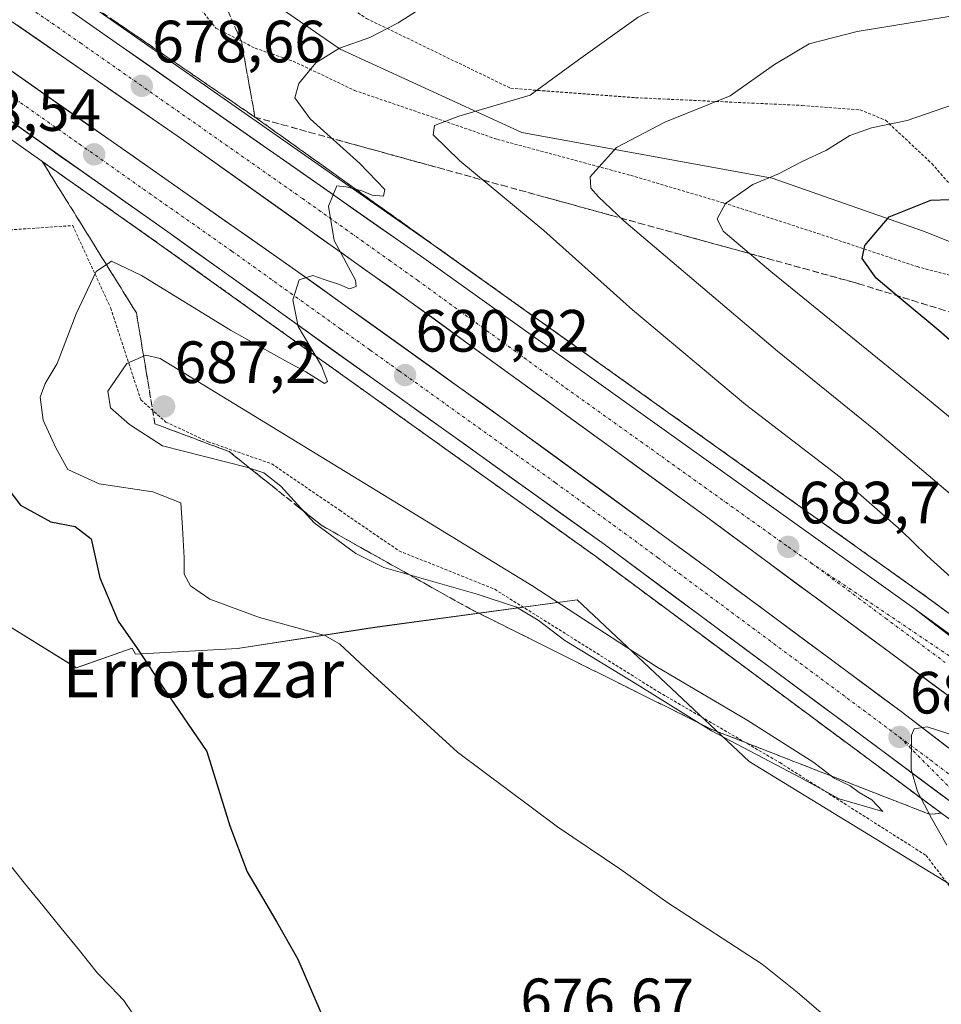
# Model space of a CAD drawing. Units: metres. Extents: x 628044 to 631502, y 4722676 to 4725053.
# Drawn here: x 629327 to 629482, y 4724157 to 4724322 of the extents above; entities that cross this region are included whole.
import ezdxf
from ezdxf.enums import TextEntityAlignment as Align

# ---------------------------------------------------------------- set-up
doc = ezdxf.new("R2010")
doc.units = ezdxf.units.M
doc.header["$MEASUREMENT"] = 0
for name, pattern in [('TRAZO_Y_PUNTO', [1, 0.5, -0.25, 0, -0.25]), ('TRAZOS', [0.75, 0.5, -0.25]), ('TRAZOSX2', [1.5, 1, -0.5])]:
    doc.linetypes.add(name, pattern=pattern)
for name, color, linetype, lineweight in [('Alambrada', 19, 'TRAZOS', 0), ('Arcén (en calzada doble)', 9, 'Continuous', 13), ('Carretera de calzada doble', 1, 'Continuous', 13), ('Carretera de calzada doble Cxs', 1, 'Continuous', 13), ('Carretera de calzada doble eje', 1, 'TRAZO_Y_PUNTO', 0), ('Carretera de calzada única', 19, 'Continuous', 13), ('Carretera de calzada única Cxs', 19, 'Continuous', 13), ('Carretera de calzada única eje', 19, 'TRAZO_Y_PUNTO', 0), ('Carátula', 7, 'Continuous', 5), ('Corriente natural lineal', 142, 'Continuous', 13), ('Cultivos herbáceos CxS', 92, 'Continuous', 0), ('Curva de nivel maestra', 36, 'Continuous', 30), ('Curva de nivel normal', 36, 'Continuous', 0), ('Matorral CxS', 135, 'Continuous', 0), ('Núcleo urbano CxS', 19, 'Continuous', 0), ('Punto de cota en terreno', 7, 'Continuous', 0), ('Rótulo de punto de cota en terreno', 19, 'Continuous', 0), ('Talud superficial', 39, 'TRAZOSX2', 0), ('Texto cartográfico', 19, 'Continuous', 0)]:
    doc.layers.add(name, color=color, linetype=linetype, lineweight=lineweight)
doc.styles.add('Arial', font='txt', dxfattribs={"height": 0.2})

# ---------------------------------------------------------------- blocks, each defined once
blk = doc.blocks.new('*U161')
at = {"layer": 'Núcleo urbano CxS', "color": 19, "linetype": 'Continuous', "lineweight": 0}
for points in [[(628909.5347, 4724612.3527, 672.4635), (628948.9985, 4724589.4381, 670.1147), (629092.8497, 4724511.7835, 666.3873), (629111.9451, 4724500.3264, 666.1413), (629127.2213, 4724499.0531, 665.5522), (629139.9515, 4724487.5959, 665.3767), (629174.3231, 4724464.6815, 666.3664), (629318.3705, 4724381.0405, 664.4298), (629330.8943, 4724379.6489, 663.3097), (629354.5305, 4724375.3515, 664.498), (629369.5719, 4724372.1284, 666.9976), (629378.3647, 4724360.5374, 669.5575), (629354.6639, 4724334.9467, 672.7585), (629380.5517, 4724317.0107, 681.1754), (629411.1043, 4724303.0073, 687.9581), (629453.1141, 4724295.3691, 696.3311), (629478.5747, 4724286.4579, 701.6969), (629497.6701, 4724278.8197, 705.8958)], [(629495.1221, 4724169.3403, 684.3494), (629449.2933, 4724197.3469, 684.3015), (629420.3661, 4724224.5129, 684.2514), (629386.4097, 4724219.9121, 681.2237), (629363.3367, 4724216.3654, 677.5499), (629346.2205, 4724215.3873, 675.0015), (629345.6347, 4724216.4295, 674.9928), (629336.2633, 4724213.1219, 673.1671), (629322.2965, 4724221.7169, 671.6894), (629307.2555, 4724237.8325, 670.1056), (629296.5119, 4724255.0225, 668.2), (629278.2477, 4724275.4355, 668.1337), (629261.0581, 4724305.5179, 667.3741), (629257.8201, 4724322.9237, 667.2468), (629254.5217, 4724325.9223, 667.3596), (629208.6931, 4724367.9321, 670.8342), (629179.4139, 4724392.1195, 671.8384), (629133.5851, 4724416.3071, 670.1148), (629072.4803, 4724455.7709, 672.2012), (628969.3657, 4724518.1491, 674.5015), (628906.9879, 4724562.705, 673.9954), (628862.4321, 4724575.4353, 676.2183)]]:
    blk.add_polyline3d(points, dxfattribs=at)
blk = doc.blocks.new('*U186')
at = {"layer": 'Curva de nivel normal', "color": 36, "linetype": 'Continuous', "lineweight": 0}
blk.add_polyline3d([(629506.92, 4724235.4, 695), (629478.9, 4724258.57, 695), (629452.92, 4724279.66, 695), (629444.9, 4724286.46, 695), (629443.88, 4724288.52, 695), (629445.29, 4724291.12, 695), (629449.9, 4724294.32, 695), (629454.19, 4724296.11, 695), (629458.19, 4724298.18, 695), (629462.23, 4724300.09, 695), (629466.16, 4724302.54, 695), (629469.82, 4724303.82, 695), (629475.81, 4724305.03, 695), (629485.2, 4724308.32, 695)], dxfattribs=at)
blk = doc.blocks.new('5PATER')
at = {"layer": 'Carátula', "linetype": 'Continuous', "lineweight": 5}
h = blk.add_hatch(color=250, dxfattribs=at)
edge = h.paths.add_edge_path()
edge.add_ellipse((0, 0.01), major_axis=(-1.33, -1.34), ratio=0.999422, start_angle=0, end_angle=360)
blk = doc.blocks.new('*U222')
at = {"layer": 'Carretera de calzada única Cxs', "color": 19, "linetype": 'Continuous', "lineweight": 13}
blk.add_polyline3d([(629484.37, 4724217.42, 685.06), (629480.64, 4724220.28, 684.83), (629476.92, 4724223.14, 684.7), (629480.75, 4724220.35, 684.83), (629484.58, 4724217.56, 685.06)], dxfattribs=at)

msp = doc.modelspace()

# ---------------------------------------------------------------- linework, layer by layer
at = {"layer": 'Alambrada', "color": 19, "linetype": 'TRAZOS', "lineweight": 0}
for points in [[(629486.07, 4724395.42, 673.71), (629481.42, 4724400.8, 671.82), (629473.48, 4724401.84, 670.95), (629463.87, 4724401.38, 669.95), (629449.21, 4724399.09, 668.79), (629430.19, 4724395.17, 667.34), (629415.53, 4724384.85, 667.66), (629383.28, 4724361.93, 668.66), (629375.85, 4724352.64, 670.77), (629373.73, 4724343.97, 673.65), (629373.1, 4724337.58, 675.15), (629373.21, 4724333.55, 675.32), (629374.12, 4724330.15, 675.88), (629376.1, 4724328.19, 676.59), (629385.01, 4724322.18, 679.06), (629409.21, 4724310.46, 683.98), (629414.55, 4724310.05, 684.86), (629430.2, 4724308.88, 687.29), (629458.19, 4724307.58, 691.96), (629467.87, 4724306.84, 693.52), (629472.19, 4724305.09, 694.44), (629479.94, 4724297.82, 697.34), (629487.15, 4724289.55, 700.39)], [(629335.21, 4724349.39, 669.17), (629338.46, 4724349.36, 669.27), (629340.94, 4724348.84, 669.3), (629342.71, 4724348.05, 669.47), (629343.67, 4724346.9, 669.75), (629348.75, 4724337.75, 671.47), (629353.1, 4724329.96, 673.17), (629356.78, 4724324.25, 674.41), (629359.71, 4724320.55, 675.69), (629361.69, 4724319.55, 675.97), (629366.3, 4724317.2, 677.23), (629372.68, 4724315.02, 678.83), (629382.98, 4724310.11, 682.2), (629406.98, 4724301.88, 686.33), (629429.36, 4724295.84, 691), (629445.03, 4724291.19, 694.66), (629460.76, 4724286.09, 698.3), (629477.46, 4724280.5, 701.57), (629485.73, 4724278.33, 703.55), (629497.19, 4724275.33, 705.52)], [(629313.14, 4724288.56, 669.86), (629316.28, 4724286.5, 670.38), (629316.85, 4724286.11, 670.57), (629335.65, 4724287.4, 677.89), (629342.03, 4724273.55, 681.38), (629347.09, 4724258.1, 686.42), (629351.3, 4724254.4, 686.54), (629358.39, 4724251.09, 685.81), (629369.08, 4724247.38, 685.29), (629380.51, 4724239.57, 686.17), (629390.47, 4724232.75, 686.29), (629406.53, 4724226.3, 684.97), (629434.06, 4724209.05, 684.74), (629454.42, 4724197.18, 684.8), (629478.98, 4724181.6, 684.25), (629497.14, 4724157.68, 681.92)]]:
    msp.add_polyline3d(points, dxfattribs=at)
at = {"layer": 'Arcén (en calzada doble)', "color": 9, "linetype": 'Continuous', "lineweight": 13}
for points in [[(629319.44, 4724337.84), (629322.04, 4724336.03), (629396.21, 4724284.19), (629478.55, 4724225.38)], [(629300.8, 4724318.46), (629302.31, 4724317.4), (629321.39, 4724304.6), (629350.2, 4724284.3), (629423.44, 4724231.86), (629483.13, 4724187.51), (629501.97, 4724172.8), (629575.86, 4724111.3), (629593.4, 4724097.67), (629623.85, 4724076.01), (629664.5, 4724048.29), (629673.03, 4724042.82), (629707.64, 4724020.07), (629733.52, 4724001.39), (629762.43, 4723980.05), (629780.16, 4723966.2), (629803.66, 4723948.67), (629826.11, 4723932.65), (629845.19, 4723919.56), (629859.34, 4723910.56), (629873.07, 4723901.6), (629881.53, 4723895.64), (629886.16, 4723890.3), (629887.47, 4723883.84)], [(629478.55, 4724225.38), (629543.67, 4724177.96), (629568.17, 4724159.58)]]:
    msp.add_lwpolyline(points, dxfattribs=at)
at = {"layer": 'Carretera de calzada doble', "color": 1, "linetype": 'Continuous', "lineweight": 13}
for points in [[(629476.92, 4724223.14), (629394.61, 4724281.92), (629319.97, 4724334.21)], [(629314.42, 4724329.31), (629353.92, 4724301.95), (629392.51, 4724274.5), (629442.31, 4724238.3), (629487.43, 4724204.93), (629526.33, 4724175.41), (629597.84, 4724120.02), (629627.9, 4724097.56), (629662.28, 4724073.65), (629712.76, 4724043.28), (629746.7, 4724025.32), (629785.92, 4724006.05), (629819.87, 4723991.42), (629849.49, 4723979.55), (629885.08, 4723966.67), (629918.28, 4723956.11), (629929.2, 4723953.05)], [(629927.13, 4723946.86), (629914.5, 4723950.47), (629890.73, 4723957.91), (629868.25, 4723965.61), (629843.4, 4723974.73), (629798.46, 4723993.21), (629778.04, 4724002.35), (629745.27, 4724018.53), (629726.5, 4724028.31), (629687.67, 4724050.43), (629662.54, 4724065.98), (629637.28, 4724082.78), (629609.9, 4724101.92), (629591.68, 4724115.35), (629525.29, 4724167.09), (629474.8, 4724205.75), (629442.99, 4724229.35), (629408.59, 4724254.51), (629373.08, 4724279.92), (629309.4, 4724324.53)], [(629304.09, 4724319.19), (629322.8, 4724306.65), (629351.65, 4724286.33), (629424.91, 4724233.87), (629484.62, 4724189.51)]]:
    msp.add_lwpolyline(points, dxfattribs=at)
at = {"layer": 'Carretera de calzada doble Cxs', "color": 1, "linetype": 'Continuous', "lineweight": 13}
msp.add_lwpolyline([(629476.92, 4724223.14), (629525.32, 4724185.93), (629592.47, 4724133.47), (629623.25, 4724109.8), (629639.56, 4724097.93), (629666.82, 4724080.18), (629698.75, 4724060.54), (629699.83, 4724059.92)], dxfattribs=at)
for points in [[(629335.68, 4724323.2, 678.17), (629339.61, 4724320.45, 678.31), (629343.54, 4724317.7, 678.48), (629347.47, 4724314.95, 678.6), (629351.4, 4724312.19, 678.81), (629355.33, 4724309.44, 678.93), (629359.25, 4724306.69, 679.08), (629363.18, 4724303.94, 679.28), (629367.11, 4724301.18, 679.43), (629371.04, 4724298.43, 679.63), (629374.97, 4724295.68, 679.73), (629378.9, 4724292.93, 679.93), (629382.82, 4724290.18, 680.07), (629386.75, 4724287.42, 680.31), (629390.68, 4724284.67, 680.43), (629394.61, 4724281.92, 680.61), (629398.53, 4724279.12, 680.84), (629402.45, 4724276.32, 681.02), (629406.37, 4724273.52, 681.26), (629410.29, 4724270.72, 681.37), (629414.21, 4724267.92, 681.61), (629418.13, 4724265.13, 681.77), (629422.05, 4724262.33, 681.98), (629425.97, 4724259.53, 682.15), (629429.89, 4724256.73, 682.34), (629433.81, 4724253.93, 682.56), (629437.72, 4724251.13, 682.71), (629441.64, 4724248.33, 682.94), (629445.56, 4724245.53, 683.1), (629449.48, 4724242.73, 683.33), (629453.4, 4724239.93, 683.48), (629457.32, 4724237.14, 683.69), (629461.24, 4724234.34, 683.9), (629465.16, 4724231.54, 684.09), (629469.08, 4724228.74, 684.33), (629473, 4724225.94, 684.48), (629476.92, 4724223.14, 684.7), (629476.92, 4724223.14, 684.7), (629480.64, 4724220.28, 684.83), (629484.37, 4724217.42, 685.06)], [(629483.67, 4724207.71, 684.94), (629479.91, 4724210.49, 684.74), (629476.15, 4724213.27, 684.62), (629472.39, 4724216.05, 684.39), (629468.63, 4724218.83, 684.19), (629464.87, 4724221.62, 684.06), (629461.11, 4724224.4, 683.86), (629457.35, 4724227.18, 683.66), (629453.59, 4724229.96, 683.46), (629449.83, 4724232.74, 683.3), (629446.07, 4724235.52, 683.07), (629442.31, 4724238.3, 682.98), (629438.48, 4724241.08, 682.75), (629434.65, 4724243.87, 682.56), (629430.82, 4724246.65, 682.38), (629426.99, 4724249.44, 682.18), (629423.16, 4724252.22, 682.02), (629419.33, 4724255.01, 681.81), (629415.49, 4724257.79, 681.66), (629411.66, 4724260.58, 681.38), (629407.83, 4724263.36, 681.2), (629404, 4724266.15, 681.03), (629400.17, 4724268.93, 680.85), (629396.34, 4724271.72, 680.71), (629392.51, 4724274.5, 680.43), (629388.65, 4724277.25, 680.3), (629384.79, 4724279.99, 680.11), (629380.93, 4724282.74, 680.01), (629377.07, 4724285.48, 679.75), (629373.22, 4724288.23, 679.64), (629369.36, 4724290.97, 679.47), (629365.5, 4724293.72, 679.32), (629361.64, 4724296.46, 679.13), (629357.78, 4724299.21, 678.94), (629353.92, 4724301.95, 678.83), (629349.97, 4724304.69, 678.66), (629346.02, 4724307.42, 678.53), (629342.07, 4724310.16, 678.25), (629338.12, 4724312.89, 678.13), (629334.17, 4724315.63, 677.96), (629330.22, 4724318.37, 677.81), (629326.27, 4724321.1, 677.67)], [(629325.32, 4724313.38, 677.83), (629329.3, 4724310.59, 677.96), (629333.28, 4724307.8, 678.15), (629337.26, 4724305.01, 678.3), (629341.24, 4724302.23, 678.47), (629345.22, 4724299.44, 678.67), (629349.2, 4724296.65, 678.76), (629353.18, 4724293.86, 678.99), (629357.16, 4724291.07, 679.12), (629361.14, 4724288.28, 679.36), (629365.12, 4724285.5, 679.44), (629369.1, 4724282.71, 679.63), (629373.08, 4724279.92, 679.82), (629377.03, 4724277.1, 680.01), (629380.97, 4724274.27, 680.26), (629384.92, 4724271.45, 680.32), (629388.86, 4724268.63, 680.59), (629392.81, 4724265.8, 680.73), (629396.75, 4724262.98, 680.95), (629400.7, 4724260.16, 681.08), (629404.64, 4724257.33, 681.26), (629408.59, 4724254.51, 681.47), (629412.41, 4724251.71, 681.65), (629416.23, 4724248.92, 681.93), (629420.06, 4724246.12, 682.01), (629423.88, 4724243.33, 682.27), (629427.7, 4724240.53, 682.43), (629431.52, 4724237.74, 682.68), (629435.35, 4724234.94, 682.81), (629439.17, 4724232.15, 682.96), (629442.99, 4724229.35, 683.19), (629446.97, 4724226.4, 683.37), (629450.94, 4724223.45, 683.67), (629454.92, 4724220.5, 683.76), (629458.9, 4724217.55, 683.97), (629462.87, 4724214.6, 684.18), (629466.85, 4724211.65, 684.36), (629470.82, 4724208.7, 684.64), (629474.8, 4724205.75, 684.73), (629478.68, 4724202.78, 684.93), (629482.57, 4724199.8, 685.11)], [(629484.62, 4724189.51, 685.33), (629480.64, 4724192.47, 685.12), (629476.66, 4724195.42, 684.91), (629472.68, 4724198.38, 684.8), (629468.7, 4724201.34, 684.57), (629464.72, 4724204.3, 684.41), (629460.74, 4724207.25, 684.21), (629456.76, 4724210.21, 683.98), (629452.77, 4724213.17, 683.8), (629448.79, 4724216.13, 683.57), (629444.81, 4724219.08, 683.38), (629440.83, 4724222.04, 683.17), (629436.85, 4724225, 682.97), (629432.87, 4724227.96, 682.81), (629428.89, 4724230.91, 682.58), (629424.91, 4724233.87, 682.4), (629421.05, 4724236.63, 682.19), (629417.2, 4724239.39, 682.03), (629413.34, 4724242.15, 681.84), (629409.49, 4724244.91, 681.64), (629405.63, 4724247.68, 681.46), (629401.78, 4724250.44, 681.24), (629397.92, 4724253.2, 681.08), (629394.06, 4724255.96, 680.85), (629390.21, 4724258.72, 680.72), (629386.35, 4724261.48, 680.5), (629382.5, 4724264.24, 680.35), (629378.64, 4724267, 680.16), (629374.78, 4724269.76, 679.96), (629370.93, 4724272.52, 679.81), (629367.07, 4724275.29, 679.61), (629363.22, 4724278.05, 679.45), (629359.36, 4724280.81, 679.25), (629355.51, 4724283.57, 679.13), (629351.65, 4724286.33, 678.94), (629348.04, 4724288.87, 678.84), (629344.44, 4724291.41, 678.64), (629340.83, 4724293.95, 678.53), (629337.23, 4724296.49, 678.29), (629333.62, 4724299.03, 678.24), (629330.01, 4724301.57, 678.07), (629326.41, 4724304.11, 677.97)]]:
    msp.add_polyline3d(points, dxfattribs=at)
at = {"layer": 'Carretera de calzada doble eje', "color": 1, "linetype": 'TRAZO_Y_PUNTO', "lineweight": 0}
for points in [[(629317.2, 4724331.76), (629325.84, 4724325.77), (629336.95, 4724318.08), (629374.26, 4724291.93), (629388.77, 4724281.62), (629393.56, 4724278.21), (629405.21, 4724269.74), (629418.46, 4724260.11), (629455.83, 4724233.42), (629459.64, 4724230.77)], [(629306.74, 4724321.86), (629316.1, 4724315.59), (629336.76, 4724301.11), (629351.19, 4724290.95), (629362.36, 4724283.12), (629380.68, 4724270.01), (629385.58, 4724266.51), (629390.47, 4724263), (629398.43, 4724257.3), (629416.75, 4724244.19), (629426.49, 4724237.07), (629433.95, 4724231.61), (629449.85, 4724219.81), (629474.51, 4724201.49)], [(629459.64, 4724230.77), (629472.15, 4724221.45), (629482.17, 4724214.03)], [(629474.51, 4724201.49), (629479.71, 4724197.63), (629486.29, 4724192.59)]]:
    msp.add_lwpolyline(points, dxfattribs=at)
at = {"layer": 'Carretera de calzada única', "color": 19, "linetype": 'Continuous', "lineweight": 13}
msp.add_lwpolyline([(629929.8, 4724023.79), (629928.55, 4724021.55), (629927.45, 4724020.53), (629926.47, 4724019.99), (629920.66, 4724018.32), (629915.05, 4724017.54), (629909.38, 4724017.54), (629898.92, 4724018.73), (629875.7, 4724022.49), (629842.83, 4724027.38), (629787.77, 4724036.21), (629760.26, 4724041.64), (629748.44, 4724044.67), (629737.24, 4724047.96), (629723.69, 4724052.94), (629710.41, 4724058.86), (629695.43, 4724066.56), (629681.52, 4724074.48), (629668.51, 4724082.93), (629635.2, 4724105.09), (629606.75, 4724125.98), (629566.5, 4724157.36), (629542.02, 4724175.73), (629476.92, 4724223.14)], dxfattribs=at)
at = {"layer": 'Carretera de calzada única Cxs', "color": 19, "linetype": 'Continuous', "lineweight": 13}
msp.add_lwpolyline([(629476.92, 4724223.14), (629525.32, 4724185.93), (629592.47, 4724133.47), (629623.25, 4724109.8), (629639.56, 4724097.93), (629666.82, 4724080.18), (629698.75, 4724060.54), (629699.83, 4724059.92)], dxfattribs=at)
at = {"layer": 'Carretera de calzada única eje', "color": 19, "linetype": 'TRAZO_Y_PUNTO', "lineweight": 0}
for points in [[(629459.64, 4724230.77), (629519.52, 4724190.39)], [(629474.51, 4724201.49), (629489.32, 4724186.57), (629491.14, 4724184.66)]]:
    msp.add_lwpolyline(points, dxfattribs=at)
at = {"layer": 'Corriente natural lineal', "color": 142, "linetype": 'Continuous', "lineweight": 13}
msp.add_polyline3d([(629345.76, 4724154.99, 671.81), (629344.23, 4724157.23, 671.61), (629342.04, 4724159.53, 671.58), (629339.84, 4724161.82, 671.31), (629336.77, 4724165.6, 670.81), (629333.71, 4724169.38, 671.28), (629330.64, 4724173.16, 670.37), (629327.58, 4724176.94, 671.1), (629324.51, 4724180.72, 670.85), (629321.45, 4724184.5, 669.73), (629318.38, 4724188.28, 670.21), (629315.84, 4724192.21, 670.49), (629313.3, 4724196.14, 670.17), (629310.76, 4724200.07, 669.82), (629308.22, 4724204, 670.04), (629305.67, 4724207.92, 670.04), (629303.13, 4724211.85, 669.8), (629300.59, 4724215.78, 669.49), (629298.05, 4724219.71, 668.94)], dxfattribs=at)
at = {"layer": 'Cultivos herbáceos CxS', "color": 92, "linetype": 'Continuous', "lineweight": 0}
for points in [[(628862.43, 4724575.44, 676.22), (628906.99, 4724562.71, 674), (628969.37, 4724518.15, 674.5), (629072.48, 4724455.77, 672.2), (629133.59, 4724416.31, 670.11), (629179.41, 4724392.12, 671.84), (629208.69, 4724367.93, 670.83), (629254.52, 4724325.92, 667.36), (629257.82, 4724322.92, 667.25), (629261.06, 4724305.52, 667.37), (629278.25, 4724275.44, 668.13), (629296.51, 4724255.02, 668.2), (629307.26, 4724237.83, 670.11), (629322.3, 4724221.72, 671.69), (629336.26, 4724213.12, 673.17), (629345.63, 4724216.43, 674.99), (629346.22, 4724215.39, 675), (629363.34, 4724216.37, 677.55), (629386.41, 4724219.91, 681.22), (629420.37, 4724224.51, 684.25), (629449.29, 4724197.35, 684.3), (629495.12, 4724169.34, 684.35)], [(629495.12, 4724169.34, 684.35), (629449.29, 4724197.35, 684.3), (629420.37, 4724224.51, 684.25), (629386.41, 4724219.91, 681.22), (629363.34, 4724216.37, 677.55), (629346.22, 4724215.39, 675), (629345.63, 4724216.43, 674.99), (629336.26, 4724213.12, 673.17), (629322.3, 4724221.72, 671.69), (629307.26, 4724237.83, 670.11), (629296.51, 4724255.02, 668.2), (629278.25, 4724275.44, 668.13), (629261.06, 4724305.52, 667.37), (629257.82, 4724322.92, 667.25), (629254.52, 4724325.92, 667.36), (629208.69, 4724367.93, 670.83), (629179.41, 4724392.12, 671.84), (629133.59, 4724416.31, 670.11), (629072.48, 4724455.77, 672.2), (628969.37, 4724518.15, 674.5), (628906.99, 4724562.71, 674), (628862.43, 4724575.44, 676.22)]]:
    msp.add_polyline3d(points, dxfattribs=at)
at = {"layer": 'Curva de nivel maestra', "color": 36, "linetype": 'Continuous', "lineweight": 30}
for points in [[(629495.5, 4724257.17, 700), (629481.12, 4724269.8, 700), (629474.12, 4724275.62, 700), (629470.61, 4724278.54, 700), (629468.27, 4724281.85, 700), (629468.71, 4724284.06, 700), (629472.8, 4724288.89, 700), (629479.78, 4724291.64, 700), (629486.19, 4724291.89, 700)], [(629322.56, 4724246.01, 675), (629326.89, 4724240.41, 675), (629332, 4724237.63, 675), (629336.09, 4724236.86, 675), (629338.73, 4724234.77, 675), (629340.21, 4724228.25, 675), (629343.3, 4724220.96, 675), (629346.54, 4724216.29, 675), (629351.06, 4724209.48, 675), (629358.18, 4724199.07, 675), (629362.07, 4724186.58, 675), (629364.96, 4724178.82, 675), (629369.92, 4724170.38, 675), (629373.48, 4724164.19, 675), (629379.12, 4724151.09, 675)]]:
    msp.add_polyline3d(points, dxfattribs=at)
at = {"layer": 'Curva de nivel normal', "color": 36, "linetype": 'Continuous', "lineweight": 0}
for points in [[(629490.73, 4724221.44, 685), (629479.09, 4724231.96, 685), (629474.72, 4724236.24, 685), (629464.53, 4724245.14, 685), (629448.64, 4724257.37, 685), (629429.65, 4724273.24, 685), (629414.78, 4724286.56, 685), (629400.68, 4724298.25, 685), (629396.18, 4724302.65, 685), (629396.44, 4724304.23, 685), (629400.53, 4724305.78, 685), (629412.46, 4724309.28, 685), (629420.6, 4724315.22, 685), (629430.63, 4724322.4, 685), (629440.9, 4724327.5, 685), (629447.19, 4724330.77, 685), (629455.52, 4724334.44, 685), (629461.96, 4724336.7, 685), (629467.23, 4724338.78, 685), (629473.76, 4724340.64, 685), (629481.32, 4724343.49, 685), (629490.9, 4724348.56, 685)], [(629461.37, 4724155.14, 680), (629457.33, 4724158.63, 680), (629451.46, 4724163.32, 680), (629435.63, 4724173.62, 680), (629427.53, 4724179.36, 680), (629417.09, 4724186.41, 680), (629400.27, 4724198.97, 680), (629385.58, 4724212.39, 680), (629380.48, 4724217.16, 680), (629377.98, 4724218.54, 680), (629367.01, 4724221.59, 680), (629358.71, 4724224.66, 680), (629355.44, 4724226.89, 680), (629354.38, 4724228.85, 680), (629354.38, 4724231.56, 680), (629354.08, 4724236.65, 680), (629353.79, 4724240.85, 680), (629349.09, 4724242.65, 680), (629340.12, 4724244.01, 680), (629334.83, 4724246.44, 680), (629332.81, 4724250.06, 680), (629330.68, 4724254.71, 680), (629330.2, 4724258.56, 680), (629331.05, 4724260.89, 680), (629333.02, 4724264.22, 680), (629336.21, 4724272.56, 680), (629339.61, 4724279.69, 680), (629342.16, 4724281.43, 680), (629347.21, 4724279.03, 680), (629362.16, 4724269.84, 680), (629371.76, 4724264.45, 680), (629374.79, 4724262.81, 680), (629377.95, 4724260.89, 680), (629378.42, 4724261.23, 680), (629377.44, 4724263.82, 680), (629373.5, 4724270.47, 680), (629372.64, 4724274.95, 680), (629373.7, 4724278.28, 680), (629375.96, 4724279.03, 680), (629377.9, 4724278.32, 680), (629380.46, 4724277.49, 680), (629382.14, 4724276.78, 680), (629383.25, 4724277.19, 680), (629383.13, 4724278.25, 680), (629379.59, 4724284.88, 680), (629378.62, 4724290.64, 680), (629380.03, 4724294.05, 680), (629381.57, 4724293.93, 680), (629384.21, 4724293.24, 680), (629385.95, 4724292.52, 680), (629387.88, 4724292.36, 680), (629388.07, 4724293.44, 680), (629383.85, 4724297.84, 680), (629375.55, 4724305.34, 680), (629372.95, 4724308.84, 680), (629373.61, 4724311.25, 680), (629376.47, 4724314.74, 680), (629380.49, 4724317.22, 680), (629385.57, 4724319.02, 680), (629390.32, 4724321.46, 680), (629395.97, 4724325.04, 680)], [(629486.73, 4724239.2, 690), (629470.48, 4724252.98, 690), (629454.01, 4724266.32, 690), (629428.24, 4724288.22, 690), (629423.94, 4724292.2, 690), (629422.68, 4724293.71, 690), (629422.59, 4724295.56, 690), (629427.01, 4724300.53, 690), (629435.08, 4724304.79, 690), (629446.06, 4724309.2, 690), (629453.54, 4724314.45, 690), (629459.35, 4724317.93, 690), (629467.42, 4724320, 690), (629485.19, 4724322.9, 690)], [(629471.72, 4724188.98, 685), (629469.89, 4724190.93, 685), (629467.76, 4724192.14, 685), (629466.26, 4724193.3, 685), (629463.52, 4724194.56, 685), (629460.15, 4724197.2, 685), (629448.92, 4724204.3, 685), (629433.64, 4724213.34, 685), (629412.75, 4724226.95, 685), (629350.36, 4724265.05, 685), (629347.92, 4724265.62, 685), (629344.75, 4724264.21, 685), (629341.55, 4724259.56, 685), (629341.99, 4724256.77, 685), (629345.17, 4724254, 685), (629350.71, 4724250.41, 685), (629364.84, 4724246.79, 685), (629367.73, 4724245.85, 685), (629370.62, 4724243.64, 685), (629376.2, 4724237.48, 685), (629383.18, 4724232.3, 685), (629387.91, 4724229.97, 685), (629403.59, 4724225.48, 685), (629410.2, 4724223.32, 685), (629413.85, 4724221.11, 685), (629418.32, 4724217.72, 685), (629430.47, 4724210.3, 685), (629442.96, 4724202.51, 685), (629458.05, 4724194.56, 685), (629464.39, 4724191.1, 685), (629471.72, 4724188.98, 685)], [(629482.44, 4724183.3, 685), (629479.91, 4724187.84, 685), (629477.56, 4724192.33, 685), (629476.46, 4724196.02, 685), (629476.55, 4724201.77, 685), (629477, 4724202.88, 685), (629479.17, 4724203.22, 685), (629485.12, 4724201.31, 685)]]:
    msp.add_polyline3d(points, dxfattribs=at)
at = {"layer": 'Matorral CxS', "color": 135, "linetype": 'Continuous', "lineweight": 0}
for points in [[(629497.67, 4724278.82, 705.9), (629478.57, 4724286.46, 701.7), (629453.11, 4724295.37, 696.33), (629411.1, 4724303.01, 687.96), (629380.55, 4724317.01, 681.18), (629354.66, 4724334.95, 672.76), (629378.36, 4724360.54, 669.56), (629378.61, 4724360.8, 669.49), (629411.7, 4724382.09, 668.29), (629445.01, 4724400.8, 668.96), (629463.27, 4724401.35, 671.1), (629490, 4724398.6, 675.21)], [(629378.36, 4724360.54, 669.56), (629354.66, 4724334.95, 672.76), (629380.55, 4724317.01, 681.18), (629411.1, 4724303.01, 687.96), (629453.11, 4724295.37, 696.33), (629478.57, 4724286.46, 701.7), (629497.67, 4724278.82, 705.9), (629506.8, 4724263.61, 702.15)]]:
    msp.add_polyline3d(points, dxfattribs=at)
at = {"layer": 'Núcleo urbano CxS', "color": 19, "linetype": 'Continuous', "lineweight": 0}
for points in [[(629495.12, 4724169.34, 684.35), (629449.29, 4724197.35, 684.3), (629420.37, 4724224.51, 684.25), (629386.41, 4724219.91, 681.22), (629363.34, 4724216.37, 677.55), (629346.22, 4724215.39, 675), (629345.63, 4724216.43, 674.99), (629336.26, 4724213.12, 673.17), (629322.3, 4724221.72, 671.69), (629307.26, 4724237.83, 670.11), (629296.51, 4724255.02, 668.2), (629278.25, 4724275.44, 668.13), (629261.06, 4724305.52, 667.37), (629257.82, 4724322.92, 667.25), (629254.52, 4724325.92, 667.36), (629208.69, 4724367.93, 670.83), (629179.41, 4724392.12, 671.84), (629133.59, 4724416.31, 670.11), (629072.48, 4724455.77, 672.2), (628969.37, 4724518.15, 674.5), (628906.99, 4724562.71, 674), (628862.43, 4724575.44, 676.22)], [(629378.36, 4724360.54, 669.56), (629354.66, 4724334.95, 672.76), (629380.55, 4724317.01, 681.18), (629411.1, 4724303.01, 687.96), (629453.11, 4724295.37, 696.33), (629478.57, 4724286.46, 701.7), (629497.67, 4724278.82, 705.9), (629506.8, 4724263.61, 702.15)]]:
    msp.add_polyline3d(points, dxfattribs=at)
at = {"layer": 'Talud superficial', "color": 39, "linetype": 'TRAZOSX2', "lineweight": 0}
for points in [[(629366.27, 4724305.61, 679.16), (629365.51, 4724309.86, 678.76), (629364.74, 4724314.12, 677.74), (629363.98, 4724318.37, 676.66), (629357.18, 4724333.65, 672.37), (629354.91, 4724337.04, 671.61), (629352.65, 4724340.44, 670.94), (629350.38, 4724343.83, 670.38), (629346.98, 4724343.26, 670.17), (629343.57, 4724342.7, 670.76), (629340.17, 4724342.13, 671.61), (629336.03, 4724335.63, 675.45), (629333.97, 4724332.39, 677.11), (629331.9, 4724329.14, 677.98)], [(629331.9, 4724329.14, 677.98), (629335.72, 4724326.52, 678.12), (629343.36, 4724321.3, 678.39), (629354.81, 4724313.45, 678.81), (629358.63, 4724310.84, 678.97), (629362.45, 4724308.22, 679.09), (629366.27, 4724305.61, 679.16)], [(629362.28, 4724322.19, 675.29), (629362.85, 4724320.92, 675.78), (629363.41, 4724319.64, 676.29), (629363.98, 4724318.37, 676.66), (629364.23, 4724316.95, 676.98), (629364.49, 4724315.54, 677.39), (629364.74, 4724314.12, 677.74), (629365, 4724312.7, 678.14), (629365.25, 4724311.28, 678.49), (629365.51, 4724309.86, 678.76), (629365.76, 4724308.44, 678.95), (629366.02, 4724307.03, 679.06), (629366.27, 4724305.61, 679.16), (629366.27, 4724305.61, 679.16), (629365, 4724306.48, 679.16), (629363.72, 4724307.35, 679.17), (629362.45, 4724308.22, 679.09), (629361.18, 4724309.09, 678.99), (629359.9, 4724309.97, 678.97), (629358.63, 4724310.84, 678.97), (629357.36, 4724311.71, 678.94), (629356.08, 4724312.58, 678.85), (629354.81, 4724313.45, 678.81), (629353.54, 4724314.32, 678.72), (629352.26, 4724315.2, 678.64), (629350.99, 4724316.07, 678.59), (629349.72, 4724316.94, 678.58), (629348.45, 4724317.81, 678.59), (629347.18, 4724318.68, 678.55), (629345.91, 4724319.55, 678.48), (629344.63, 4724320.43, 678.44), (629343.36, 4724321.3, 678.39), (629342.09, 4724322.17, 678.37)], [(629482.38, 4724222.59, 684.81), (629481.1, 4724223.53, 684.7), (629479.81, 4724224.46, 684.68), (629478.53, 4724225.4, 684.65), (629477.22, 4724226.33, 684.62), (629475.92, 4724227.27, 684.48), (629474.61, 4724228.2, 684.45), (629473.3, 4724229.13, 684.35), (629472, 4724230.07, 684.4), (629470.69, 4724231, 684.24), (629469.38, 4724231.93, 684.14), (629468.08, 4724232.87, 684.04), (629466.77, 4724233.8, 684.03), (629465.46, 4724234.73, 683.95), (629464.16, 4724235.67, 683.89), (629462.85, 4724236.6, 683.8), (629461.54, 4724237.53, 683.73), (629460.24, 4724238.47, 683.69), (629458.93, 4724239.4, 683.61), (629457.62, 4724240.33, 683.55), (629456.32, 4724241.27, 683.45), (629455.01, 4724242.2, 683.39), (629453.7, 4724243.13, 683.33), (629452.4, 4724244.07, 683.28), (629451.09, 4724245, 683.21), (629449.78, 4724245.93, 683.2), (629448.48, 4724246.87, 683.12), (629447.17, 4724247.8, 683.02), (629445.86, 4724248.73, 682.95), (629444.56, 4724249.67, 682.9), (629443.25, 4724250.6, 682.84), (629441.94, 4724251.53, 682.78), (629440.64, 4724252.47, 682.75), (629439.33, 4724253.4, 682.65), (629438.02, 4724254.33, 682.56), (629436.72, 4724255.26, 682.5), (629435.41, 4724256.19, 682.46), (629434.1, 4724257.12, 682.38), (629432.8, 4724258.06, 682.32), (629431.49, 4724258.99, 682.23), (629430.18, 4724259.92, 682.23), (629428.88, 4724260.86, 682.14), (629427.57, 4724261.79, 682.08), (629426.26, 4724262.72, 681.99), (629424.96, 4724263.66, 681.89), (629423.65, 4724264.59, 681.85), (629422.34, 4724265.52, 681.83), (629421.04, 4724266.46, 681.77), (629419.73, 4724267.39, 681.7), (629418.42, 4724268.32, 681.65), (629417.12, 4724269.26, 681.54), (629415.81, 4724270.19, 681.49), (629414.5, 4724271.12, 681.44), (629413.2, 4724272.06, 681.4), (629411.89, 4724272.99, 681.29), (629410.58, 4724273.92, 681.15), (629409.28, 4724274.86, 681.11), (629407.97, 4724275.79, 681.1), (629406.66, 4724276.72, 681.06), (629405.36, 4724277.66, 680.97), (629404.05, 4724278.59, 680.86), (629402.74, 4724279.52, 680.84), (629401.44, 4724280.46, 680.8), (629400.13, 4724281.39, 680.68), (629398.82, 4724282.32, 680.66), (629397.52, 4724283.26, 680.58), (629396.21, 4724284.19, 680.5), (629394.96, 4724285.08, 680.47), (629393.72, 4724285.98, 680.46), (629392.47, 4724286.87, 680.37), (629391.22, 4724287.76, 680.29), (629389.98, 4724288.65, 680.26), (629388.73, 4724289.54, 680.14), (629387.48, 4724290.43, 680.09), (629386.23, 4724291.33, 680.04), (629384.98, 4724292.22, 680.01), (629383.73, 4724293.11, 679.94), (629382.49, 4724294.01, 679.86), (629381.24, 4724294.9, 679.83), (629379.99, 4724295.79, 679.75), (629378.75, 4724296.69, 679.72), (629377.5, 4724297.58, 679.63), (629376.25, 4724298.47, 679.64), (629375.01, 4724299.36, 679.54), (629373.76, 4724300.25, 679.46), (629372.51, 4724301.14, 679.49), (629371.26, 4724302.04, 679.5), (629370.01, 4724302.93, 679.38), (629368.76, 4724303.82, 679.37), (629367.52, 4724304.72, 679.31), (629366.27, 4724305.61, 679.16), (629367.81, 4724305.19, 679.22), (629369.34, 4724304.76, 679.19), (629370.88, 4724304.34, 679.17), (629372.42, 4724303.91, 679.22), (629373.95, 4724303.49, 679.3), (629375.49, 4724303.06, 679.4), (629377.03, 4724302.64, 679.62), (629378.56, 4724302.21, 679.74), (629380.1, 4724301.79, 679.88), (629381.64, 4724301.37, 680.31), (629383.17, 4724300.94, 680.67), (629384.71, 4724300.52, 680.93), (629386.25, 4724300.1, 681.08), (629387.78, 4724299.67, 681.4), (629389.32, 4724299.25, 681.62), (629390.86, 4724298.83, 681.97), (629392.39, 4724298.4, 682.42), (629393.93, 4724297.98, 682.84), (629395.47, 4724297.56, 682.9), (629397, 4724297.13, 683.21), (629398.54, 4724296.71, 683.6), (629400.08, 4724296.28, 683.72), (629401.61, 4724295.86, 684.2), (629403.15, 4724295.43, 684.58), (629404.69, 4724295.01, 684.89), (629406.23, 4724294.58, 685.15), (629407.77, 4724294.16, 685.28), (629409.31, 4724293.74, 685.5), (629410.84, 4724293.31, 685.78), (629412.38, 4724292.89, 686.06), (629413.92, 4724292.47, 686.18), (629415.45, 4724292.04, 686.62), (629416.99, 4724291.62, 687.05), (629418.53, 4724291.2, 687.39), (629420.06, 4724290.77, 687.75), (629421.6, 4724290.35, 688.12), (629423.14, 4724289.93, 688.48), (629424.67, 4724289.5, 688.81), (629426.21, 4724289.08, 689.16), (629427.75, 4724288.65, 689.83), (629429.28, 4724288.23, 690.11), (629430.82, 4724287.8, 690.52), (629432.36, 4724287.38, 691.04), (629433.89, 4724286.95, 691.25), (629435.43, 4724286.53, 691.61), (629436.97, 4724286.11, 692.03), (629438.5, 4724285.68, 692.35), (629440.04, 4724285.26, 692.53), (629441.58, 4724284.84, 692.92), (629443.11, 4724284.41, 693.28), (629444.65, 4724283.99, 693.56), (629446.19, 4724283.57, 693.9), (629447.72, 4724283.14, 694.35), (629449.26, 4724282.72, 694.68), (629450.8, 4724282.3, 695.01), (629452.33, 4724281.87, 695.33), (629453.87, 4724281.45, 695.46), (629455.41, 4724281.02, 695.71), (629456.94, 4724280.6, 696.13), (629458.48, 4724280.17, 696.45), (629460.02, 4724279.75, 696.59), (629461.55, 4724279.32, 697.02), (629463.09, 4724278.9, 697.44), (629464.63, 4724278.48, 697.83), (629466.16, 4724278.05, 698.28), (629467.7, 4724277.63, 698.58), (629469.21, 4724277.16, 698.81), (629470.72, 4724276.68, 699.13), (629472.23, 4724276.21, 699.4), (629473.74, 4724275.74, 699.63), (629475.26, 4724275.27, 700.07), (629476.77, 4724274.8, 700.41), (629478.28, 4724274.33, 700.79), (629479.79, 4724273.86, 700.98), (629481.3, 4724273.39, 701.27), (629482.81, 4724272.92, 701.62)], [(629366.27, 4724305.61, 679.16), (629370.88, 4724304.34, 679.17), (629375.49, 4724303.06, 679.4), (629398.54, 4724296.71, 683.6), (629403.15, 4724295.43, 684.58), (629407.77, 4724294.16, 685.28), (629426.21, 4724289.08, 689.16), (629430.82, 4724287.8, 690.52), (629453.87, 4724281.45, 695.46), (629458.48, 4724280.17, 696.45), (629467.7, 4724277.63, 698.58), (629472.23, 4724276.21, 699.4), (629476.77, 4724274.8, 700.41), (629481.3, 4724273.39, 701.27), (629485.84, 4724271.97, 702.11)], [(629366.27, 4724305.61, 679.16), (629370.01, 4724302.93, 679.38), (629373.76, 4724300.25, 679.46), (629377.5, 4724297.58, 679.63), (629384.98, 4724292.22, 680.01), (629388.73, 4724289.54, 680.14), (629392.47, 4724286.87, 680.37), (629396.21, 4724284.19, 680.5), (629435.41, 4724256.19, 682.46), (629439.33, 4724253.4, 682.65), (629478.53, 4724225.4, 684.65)], [(629330.55, 4724298.15, 677.91), (629350.2, 4724284.3, 678.8), (629354.05, 4724281.54, 678.94), (629357.91, 4724278.78, 679.08), (629361.76, 4724276.02, 679.17), (629365.62, 4724273.26, 679.41), (629369.47, 4724270.5, 679.5), (629373.33, 4724267.74, 679.74), (629377.18, 4724264.98, 679.9), (629381.04, 4724262.22, 680.07), (629384.89, 4724259.46, 680.3), (629388.75, 4724256.7, 680.44), (629392.6, 4724253.94, 680.59), (629396.46, 4724251.18, 680.85), (629400.31, 4724248.42, 681.04), (629404.17, 4724245.66, 681.23), (629408.02, 4724242.9, 681.42), (629411.88, 4724240.14, 681.63), (629415.73, 4724237.38, 681.82), (629419.59, 4724234.62, 682), (629423.44, 4724231.86, 682.21), (629427.31, 4724228.98, 682.42), (629431.19, 4724226.1, 682.58), (629435.06, 4724223.23, 682.76), (629442.8, 4724217.47, 683.15), (629446.68, 4724214.59, 683.35), (629450.55, 4724211.72, 683.59), (629454.42, 4724208.84, 683.74), (629458.3, 4724205.96, 683.94), (629462.17, 4724203.08, 684.2), (629466.04, 4724200.21, 684.32), (629469.91, 4724197.33, 684.55), (629473.79, 4724194.45, 684.67), (629477.66, 4724191.57, 684.87), (629481.53, 4724188.7, 685.1)], [(629330.55, 4724298.15, 677.91), (629333.18, 4724293.91, 677.34), (629335.82, 4724289.68, 677.66), (629338.45, 4724285.44, 678.75), (629341.08, 4724281.21, 679.89), (629343.72, 4724276.97, 681.1), (629346.35, 4724272.74, 682.4), (629349.47, 4724254.09, 686.18), (629353.62, 4724252.54, 686.53), (629357.77, 4724250.98, 686.02), (629361.92, 4724249.43, 685.58), (629365.81, 4724246.32, 684.18), (629373.6, 4724240.11, 684.85), (629377.49, 4724237, 684.92), (629385.79, 4724232.34, 685.77), (629389.94, 4724230, 685.7), (629402.39, 4724223.01, 683.82), (629406.54, 4724220.94, 683.77), (629410.7, 4724218.87, 684.04), (629414.85, 4724216.8, 684.21), (629418.85, 4724214.8, 684.15), (629422.86, 4724212.8, 684.21), (629426.86, 4724210.8, 684.24), (629430.86, 4724208.81, 684.41), (629434.86, 4724206.81, 684.49), (629438.87, 4724204.81, 684.85), (629442.87, 4724202.81, 685.03), (629447.46, 4724201.02, 685.13), (629452.04, 4724199.24, 685.25), (629456.63, 4724197.45, 685.09), (629461.21, 4724195.66, 684.96), (629465.8, 4724193.88, 684.8), (629470.38, 4724192.09, 684.63), (629474.97, 4724190.3, 684.65), (629479.55, 4724188.52, 684.9), (629481.53, 4724188.7, 685.1)], [(629478.53, 4724225.4, 684.65), (629482.38, 4724222.59, 684.81), (629509.19, 4724203.06, 686.07), (629513.03, 4724200.28, 686.28), (629543.67, 4724177.96, 687.64), (629547.17, 4724175.33, 687.7), (629550.67, 4724172.71, 687.89), (629554.17, 4724170.08, 688.01), (629557.67, 4724167.46, 688.13), (629561.17, 4724164.83, 688.21), (629564.67, 4724162.21, 688.35), (629568.21, 4724159.55, 688.55)]]:
    msp.add_polyline3d(points, dxfattribs=at)
msp.add_polyline3d([(629479.55, 4724188.52, 684.9), (629478.02, 4724189.11, 684.8), (629476.5, 4724189.71, 684.75), (629474.97, 4724190.3, 684.65), (629473.44, 4724190.9, 684.6), (629471.91, 4724191.49, 684.61), (629470.38, 4724192.09, 684.63), (629468.85, 4724192.69, 684.76), (629467.33, 4724193.28, 684.74), (629465.8, 4724193.88, 684.8), (629464.27, 4724194.47, 684.92), (629462.74, 4724195.07, 684.83), (629461.21, 4724195.66, 684.96), (629459.68, 4724196.26, 685.2), (629458.16, 4724196.85, 685.05), (629456.63, 4724197.45, 685.09), (629455.1, 4724198.05, 685.27), (629453.57, 4724198.64, 685.14), (629452.04, 4724199.24, 685.25), (629450.51, 4724199.83, 685.28), (629448.99, 4724200.43, 685.23), (629447.46, 4724201.02, 685.13), (629445.93, 4724201.62, 685.07), (629444.4, 4724202.21, 685.09), (629442.87, 4724202.81, 685.03), (629441.54, 4724203.48, 685.03), (629440.2, 4724204.14, 684.81), (629438.87, 4724204.81, 684.85), (629437.53, 4724205.48, 684.91), (629436.2, 4724206.14, 684.58), (629434.86, 4724206.81, 684.49), (629433.53, 4724207.48, 684.36), (629432.19, 4724208.14, 684.32), (629430.86, 4724208.81, 684.41), (629429.53, 4724209.47, 684.39), (629428.19, 4724210.14, 684.21), (629426.86, 4724210.8, 684.24), (629425.53, 4724211.47, 684.27), (629424.19, 4724212.13, 684.2), (629422.86, 4724212.8, 684.21), (629421.52, 4724213.47, 684.19), (629420.19, 4724214.13, 684.16), (629418.85, 4724214.8, 684.15), (629417.52, 4724215.47, 684.09), (629416.18, 4724216.13, 684.09), (629414.85, 4724216.8, 684.21), (629413.47, 4724217.49, 684.25), (629412.08, 4724218.18, 684.12), (629410.7, 4724218.87, 684.04), (629409.31, 4724219.56, 683.93), (629407.93, 4724220.25, 683.78), (629406.54, 4724220.94, 683.77), (629405.16, 4724221.63, 683.86), (629403.77, 4724222.32, 684), (629402.39, 4724223.01, 683.82), (629401.01, 4724223.79, 683.8), (629399.62, 4724224.56, 684.01), (629398.24, 4724225.34, 684.25), (629396.86, 4724226.12, 684.38), (629395.47, 4724226.89, 684.63), (629394.09, 4724227.67, 684.82), (629392.71, 4724228.45, 684.95), (629391.32, 4724229.22, 685.29), (629389.94, 4724230, 685.7), (629388.56, 4724230.78, 685.66), (629387.17, 4724231.56, 685.75), (629385.79, 4724232.34, 685.77), (629384.41, 4724233.12, 685.63), (629383.02, 4724233.89, 685.48), (629381.64, 4724234.67, 685.22), (629380.26, 4724235.45, 685.19), (629378.87, 4724236.22, 685.1), (629377.49, 4724237, 684.92), (629376.19, 4724238.04, 685.04), (629374.9, 4724239.07, 685.01), (629373.6, 4724240.11, 684.85), (629372.3, 4724241.14, 684.66), (629371.01, 4724242.18, 684.52), (629369.71, 4724243.21, 684.43), (629368.41, 4724244.25, 684.36), (629367.11, 4724245.28, 684.26), (629365.81, 4724246.32, 684.18), (629364.51, 4724247.36, 684.67), (629363.22, 4724248.39, 685.17), (629361.92, 4724249.43, 685.58), (629360.54, 4724249.95, 685.74), (629359.15, 4724250.46, 685.86), (629357.77, 4724250.98, 686.02), (629356.39, 4724251.5, 686.14), (629355, 4724252.02, 686.39), (629353.62, 4724252.54, 686.53), (629352.24, 4724253.06, 686.53), (629350.85, 4724253.57, 686.39), (629349.47, 4724254.09, 686.18), (629349.21, 4724255.64, 686.65), (629348.95, 4724257.2, 686.93), (629348.69, 4724258.75, 687), (629348.43, 4724260.3, 686.75), (629348.17, 4724261.86, 686.24), (629347.91, 4724263.41, 685.89), (629347.65, 4724264.97, 685.27), (629347.39, 4724266.52, 684.65), (629347.13, 4724268.08, 684.17), (629346.87, 4724269.63, 683.44), (629346.61, 4724271.19, 682.88), (629346.35, 4724272.74, 682.4), (629345.47, 4724274.15, 681.99), (629344.6, 4724275.56, 681.44), (629343.72, 4724276.97, 681.1), (629342.84, 4724278.38, 680.64), (629341.96, 4724279.8, 680.28), (629341.08, 4724281.21, 679.89), (629340.2, 4724282.62, 679.45), (629339.33, 4724284.03, 679.08), (629338.45, 4724285.44, 678.75), (629337.57, 4724286.85, 678.37), (629336.7, 4724288.27, 677.98), (629335.82, 4724289.68, 677.66), (629334.94, 4724291.09, 677.41), (629334.06, 4724292.5, 677.28), (629333.18, 4724293.91, 677.34), (629332.3, 4724295.32, 677.63), (629331.43, 4724296.74, 677.81), (629330.55, 4724298.15, 677.91), (629331.86, 4724297.23, 678), (629333.17, 4724296.3, 677.95), (629334.48, 4724295.38, 677.91), (629335.79, 4724294.46, 678.01), (629337.1, 4724293.53, 678.12), (629338.41, 4724292.61, 678.12), (629339.72, 4724291.69, 678.21), (629341.03, 4724290.76, 678.29), (629342.34, 4724289.84, 678.38), (629343.65, 4724288.92, 678.43), (629344.96, 4724287.99, 678.52), (629346.27, 4724287.07, 678.63), (629347.58, 4724286.15, 678.66), (629348.89, 4724285.22, 678.71), (629350.2, 4724284.3, 678.8), (629351.48, 4724283.38, 678.82), (629352.77, 4724282.46, 678.86), (629354.05, 4724281.54, 678.94), (629355.34, 4724280.62, 678.98), (629356.62, 4724279.7, 679.06), (629357.91, 4724278.78, 679.08), (629359.19, 4724277.86, 679.1), (629360.48, 4724276.94, 679.16), (629361.76, 4724276.02, 679.17), (629363.05, 4724275.1, 679.27), (629364.33, 4724274.18, 679.31), (629365.62, 4724273.26, 679.41), (629366.9, 4724272.34, 679.45), (629368.19, 4724271.42, 679.51), (629369.47, 4724270.5, 679.5), (629370.76, 4724269.58, 679.58), (629372.04, 4724268.66, 679.64), (629373.33, 4724267.74, 679.74), (629374.61, 4724266.82, 679.8), (629375.9, 4724265.9, 679.83), (629377.18, 4724264.98, 679.9), (629378.47, 4724264.06, 679.94), (629379.75, 4724263.14, 680.05), (629381.04, 4724262.22, 680.07), (629382.32, 4724261.3, 680.15), (629383.61, 4724260.38, 680.21), (629384.89, 4724259.46, 680.3), (629386.18, 4724258.54, 680.34), (629387.46, 4724257.62, 680.38), (629388.75, 4724256.7, 680.44), (629390.03, 4724255.78, 680.48), (629391.32, 4724254.86, 680.58), (629392.6, 4724253.94, 680.59), (629393.89, 4724253.02, 680.71), (629395.17, 4724252.1, 680.78), (629396.46, 4724251.18, 680.85), (629397.74, 4724250.26, 680.91), (629399.03, 4724249.34, 680.99), (629400.31, 4724248.42, 681.04), (629401.6, 4724247.5, 681.11), (629402.88, 4724246.58, 681.17), (629404.17, 4724245.66, 681.23), (629405.45, 4724244.74, 681.34), (629406.74, 4724243.82, 681.41), (629408.02, 4724242.9, 681.42), (629409.31, 4724241.98, 681.52), (629410.59, 4724241.06, 681.6), (629411.88, 4724240.14, 681.63), (629413.16, 4724239.22, 681.73), (629414.45, 4724238.3, 681.79), (629415.73, 4724237.38, 681.82), (629417.02, 4724236.46, 681.88), (629418.3, 4724235.54, 681.96), (629419.59, 4724234.62, 682), (629420.87, 4724233.7, 682.07), (629422.16, 4724232.78, 682.1), (629423.44, 4724231.86, 682.21), (629424.73, 4724230.9, 682.28), (629426.02, 4724229.94, 682.37), (629427.31, 4724228.98, 682.42), (629428.6, 4724228.02, 682.43), (629429.9, 4724227.06, 682.51), (629431.19, 4724226.1, 682.58), (629432.48, 4724225.14, 682.66), (629433.77, 4724224.19, 682.72), (629435.06, 4724223.23, 682.76), (629436.35, 4724222.27, 682.82), (629437.64, 4724221.31, 682.89), (629438.93, 4724220.35, 682.95), (629440.22, 4724219.39, 683.05), (629441.51, 4724218.43, 683.05), (629442.8, 4724217.47, 683.15), (629444.09, 4724216.51, 683.22), (629445.39, 4724215.55, 683.27), (629446.68, 4724214.59, 683.35), (629447.97, 4724213.63, 683.44), (629449.26, 4724212.68, 683.51), (629450.55, 4724211.72, 683.59), (629451.84, 4724210.76, 683.63), (629453.13, 4724209.8, 683.7), (629454.42, 4724208.84, 683.74), (629455.71, 4724207.88, 683.79), (629457.01, 4724206.92, 683.89), (629458.3, 4724205.96, 683.94), (629459.59, 4724205, 684.06), (629460.88, 4724204.04, 684.11), (629462.17, 4724203.08, 684.2), (629463.46, 4724202.12, 684.27), (629464.75, 4724201.17, 684.3), (629466.04, 4724200.21, 684.32), (629467.33, 4724199.25, 684.41), (629468.62, 4724198.29, 684.46), (629469.91, 4724197.33, 684.55), (629471.2, 4724196.37, 684.62), (629472.5, 4724195.41, 684.69), (629473.79, 4724194.45, 684.67), (629475.08, 4724193.49, 684.71), (629476.37, 4724192.53, 684.78), (629477.66, 4724191.57, 684.87), (629478.95, 4724190.61, 684.98), (629480.24, 4724189.66, 685.1), (629481.53, 4724188.7, 685.1), (629479.55, 4724188.52, 684.9)], close=True, dxfattribs=at)

# ---------------------------------------------------------------- block references
at = {"layer": 'Carretera de calzada única Cxs', "color": 19, "linetype": 'Continuous', "lineweight": 13}
msp.add_blockref('*U222', (0, 0), dxfattribs=at)
at = {"layer": 'Curva de nivel normal', "color": 36, "linetype": 'Continuous', "lineweight": 0}
msp.add_blockref('*U186', (0, 0), dxfattribs=at)
at = {"layer": 'Núcleo urbano CxS', "color": 19, "linetype": 'Continuous', "lineweight": 0}
msp.add_blockref('*U161', (0, 0), dxfattribs=at)
at = {"layer": 'Punto de cota en terreno', "linetype": 'Continuous', "lineweight": 0}
for p in [(629347.25, 4724310.87, 678.66), (629339.26, 4724299.36, 678.54), (629391.48, 4724262.28, 680.82), (629351, 4724257, 687.2), (629455.84, 4724233.42, 683.7), (629474.52, 4724201.49, 684.91)]:
    msp.add_blockref('5PATER', p, dxfattribs=at)

# ---------------------------------------------------------------- texts
at = {"layer": 'Rótulo de punto de cota en terreno', "color": 19, "linetype": 'Continuous', "lineweight": 0, "style": 'Arial'}
for s, p in [('678,66', (629349.01, 4724312.63)), ('678,54', (629311.25, 4724301.12)), ('680,82', (629393.24, 4724264.04)), ('687,2', (629352.76, 4724258.76)), ('683,7', (629457.6, 4724235.18)), ('684,91', (629476.28, 4724203.25)), ('676,67', (629410.83, 4724151.73))]:
    msp.add_text(s, height=7, dxfattribs=at).set_placement(p, align=Align.BOTTOM_LEFT)
at = {"layer": 'Texto cartográfico', "color": 19, "linetype": 'Continuous', "lineweight": 0, "style": 'Arial'}
msp.add_text('Errotazar', height=8, dxfattribs=at).set_placement((629357.57, 4724212.14), align=Align.MIDDLE_CENTER)

doc.saveas('drawing.dxf')
